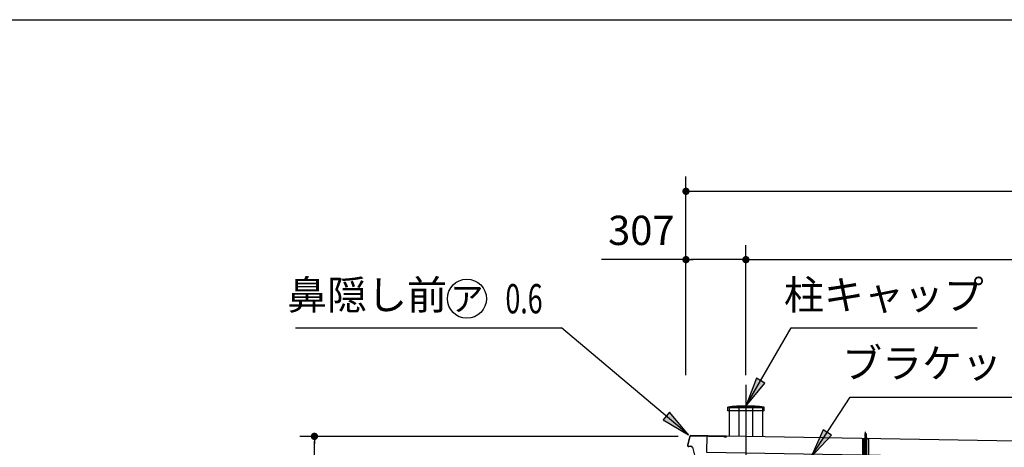
# Model space of a CAD drawing. Extents: x 543 to 20478, y 226 to 14052.
# Drawn here: x 8445 to 13488, y 11863 to 14052 of the extents above; entities that cross this region are included whole.
import ezdxf
from ezdxf.enums import TextEntityAlignment as Align

# ---------------------------------------------------------------- set-up
doc = ezdxf.new("R2010")
doc.units = 0
doc.header["$LTSCALE"] = 50
doc.header["$MEASUREMENT"] = 0
for name, pattern in [('1PL-M', [15, 12, -1, 1, -1]), ('1PL-S', [4, 2.5, -0.5, 0.5, -0.5]), ('HIDE-S', [1, 0.5, -0.5])]:
    doc.linetypes.add(name, pattern=pattern)
doc.layers.get('0').update_dxf_attribs({"linetype": 'CONTINUOUS'})
doc.layers.get('DEFPOINTS').update_dxf_attribs({"linetype": 'CONTINUOUS'})
for name, color, linetype in [('1PL-S1', 6, '1PL-S'), ('HIDE-S1', 6, 'HIDE-S'), ('HIDE-S2', 1, 'HIDE-S'), ('HIKIDASHI', 6, 'CONTINUOUS'), ('SUNPOU', 4, 'CONTINUOUS'), ('U1', 3, 'CONTINUOUS'), ('WAKUSEN-01', 50, 'CONTINUOUS'), ('キャップ', 7, 'CONTINUOUS'), ('ヨドルフ88', 2, 'CONTINUOUS'), ('柱', 3, 'CONTINUOUS'), ('芯', 7, '1PL-M'), ('鼻隠し', 3, 'CONTINUOUS')]:
    doc.layers.add(name, color=color, linetype=linetype)
doc.styles.add('00', font='ROMANS', dxfattribs={"width": 0.666667, "bigfont": 'BIGFONT'})
doc.styles.add('01', font='ROMANS', dxfattribs={"height": 3, "bigfont": 'BIGFONT'})
doc.dimstyles.new('SUNPOU$0', dxfattribs={"dimscale": 50, "dimtxt": 3, "dimasz": 0.5, "dimexe": 1.5, "dimexo": 1, "dimgap": 1.5, "dimtad": 1, "dimrnd": 0.5, "dimdsep": 46, "dimtxsty": '00', "dimblk1": 'DOT', "dimblk2": 'DOT', "dimsah": 1, "dimcen": 0, "dimdle": 3, "dimclrd": 256, "dimclre": 256, "dimclrt": 256, "dimadec": 0, "dimazin": 0, "dimtfac": 1, "dimtmove": 0, "dimatfit": 3, "dimldrblk": 'DOT', "dimfxl": 1, "dimtolj": 1, "dimtzin": 0, "dimarcsym": 0})
doc.dimstyles.new('SUNPOU$7', dxfattribs={"dimscale": 50, "dimtxt": 3, "dimasz": 3, "dimexe": 1.5, "dimexo": 1, "dimgap": 1.5, "dimtad": 1, "dimrnd": 0.5, "dimdsep": 46, "dimtxsty": '00', "dimblk1": 'ARW_DELTA', "dimblk2": 'ARW_DELTA', "dimsah": 1, "dimcen": 0, "dimdle": 3, "dimclrd": 256, "dimclre": 256, "dimclrt": 256, "dimadec": 0, "dimazin": 0, "dimtfac": 1, "dimtmove": 0, "dimatfit": 3, "dimldrblk": 'ARW_DELTA', "dimfxl": 1, "dimtolj": 1, "dimtzin": 0, "dimarcsym": 0})

# ---------------------------------------------------------------- blocks, each defined once
blk = doc.blocks.new('DOT')
at = {"color": 0, "linetype": 'ByBlock'}
blk.add_line((-0.75, 0), (-1.5, 0), dxfattribs=at)
at = {"color": 0, "linetype": 'ByBlock', "const_width": 0.75}
blk.add_lwpolyline([(-0.375, 0, 1), (0.375, 0, 1)], format="xyb", close=True, dxfattribs=at)
blk = doc.blocks.new('*D29')
at = {"layer": 'DEFPOINTS', "color": 0}
for p in [(9954.6, 11918.7), (11866.6, 11918.7), (12079.4, 11388.7)]:
    blk.add_point(p, dxfattribs=at)
at = {"layer": 'SUNPOU', "lineweight": -2}
for p, q in [((11816.6, 11918.7), (9879.6, 11918.7)), ((9954.6, 11413.7), (9954.6, 11893.7)), ((12029.4, 11388.7), (9879.6, 11388.7))]:
    blk.add_line(p, q, dxfattribs=at)
at = {"layer": 'SUNPOU', "lineweight": -2, "xscale": 25, "yscale": 25, "zscale": 25}
for p, rotation in [((9954.6, 11918.7), 90), ((9954.6, 11388.7), 270)]:
    blk.add_blockref('DOT', p, dxfattribs=dict(at, rotation=rotation))
at = {"layer": 'SUNPOU', "insert": (9804.6, 11653.7), "char_height": 150, "attachment_point": 5, "rotation": 90, "style": '00'}
blk.add_mtext('\\A1;530', dxfattribs=at)
blk = doc.blocks.new('*D31')
at = {"layer": 'DEFPOINTS', "color": 0}
for p in [(16804.4, 12823.6), (12164.4, 12182.7), (16804.4, 12102.7)]:
    blk.add_point(p, dxfattribs=at)
at = {"layer": 'SUNPOU', "lineweight": -2}
for p, q in [((12164.4, 12232.7), (12164.4, 12898.6)), ((16804.4, 12152.7), (16804.4, 12898.6)), ((12189.4, 12823.6), (16779.4, 12823.6))]:
    blk.add_line(p, q, dxfattribs=at)
at = {"layer": 'SUNPOU', "lineweight": -2, "xscale": 25, "yscale": 25, "zscale": 25, "rotation": 180}
blk.add_blockref('DOT', (12164.4, 12823.6), dxfattribs=at)
at = {"layer": 'SUNPOU', "lineweight": -2, "xscale": 25, "yscale": 25, "zscale": 25}
blk.add_blockref('DOT', (16804.4, 12823.6), dxfattribs=at)
at = {"layer": 'SUNPOU', "insert": (14484.4, 12973.6), "char_height": 150, "attachment_point": 5, "style": '00'}
blk.add_mtext('\\A1;4640', dxfattribs=at)
blk = doc.blocks.new('*D33')
at = {"layer": 'DEFPOINTS', "color": 0}
for p in [(11857.4, 12823.6), (11857.4, 12182.7), (12164.4, 12182.7)]:
    blk.add_point(p, dxfattribs=at)
at = {"layer": 'SUNPOU', "lineweight": -2}
for p, q in [((11857.4, 12232.7), (11857.4, 12898.6)), ((12164.4, 12232.7), (12164.4, 12898.6)), ((11857.4, 12823.6), (11425.3, 12823.6)), ((12139.4, 12823.6), (11882.4, 12823.6))]:
    blk.add_line(p, q, dxfattribs=at)
at = {"layer": 'SUNPOU', "lineweight": -2, "xscale": 25, "yscale": 25, "zscale": 25, "rotation": 180}
blk.add_blockref('DOT', (11857.4, 12823.6), dxfattribs=at)
at = {"layer": 'SUNPOU', "lineweight": -2, "xscale": 25, "yscale": 25, "zscale": 25}
blk.add_blockref('DOT', (12164.4, 12823.6), dxfattribs=at)
at = {"layer": 'SUNPOU', "insert": (11628.8, 12973.6), "char_height": 150, "attachment_point": 5, "style": '00'}
blk.add_mtext('\\A1;307', dxfattribs=at)
blk = doc.blocks.new('*D34')
at = {"layer": 'DEFPOINTS', "color": 0}
for p in [(17306.4, 13173.6), (11857.4, 12182.7), (17306.4, 12102.7)]:
    blk.add_point(p, dxfattribs=at)
at = {"layer": 'SUNPOU', "lineweight": -2}
for p, q in [((11857.4, 12232.7), (11857.4, 13248.6)), ((17306.4, 12152.7), (17306.4, 13248.6)), ((11882.4, 13173.6), (17281.4, 13173.6))]:
    blk.add_line(p, q, dxfattribs=at)
at = {"layer": 'SUNPOU', "lineweight": -2, "xscale": 25, "yscale": 25, "zscale": 25, "rotation": 180}
blk.add_blockref('DOT', (11857.4, 13173.6), dxfattribs=at)
at = {"layer": 'SUNPOU', "lineweight": -2, "xscale": 25, "yscale": 25, "zscale": 25}
blk.add_blockref('DOT', (17306.4, 13173.6), dxfattribs=at)
at = {"layer": 'SUNPOU', "insert": (14581.9, 13323.6), "char_height": 150, "attachment_point": 5, "style": '00'}
blk.add_mtext('\\A1;5449', dxfattribs=at)
blk = doc.blocks.new('ARW_DELTA')
for p, q in [((0, 0), (-1, 0.167)), ((-1, 0.167), (-1, -0.167)), ((-1, -0.167), (0, 0))]:
    blk.add_line(p, q)
blk.add_solid([(-1, -0.167), (-1, 0.167), (0, 0)])

msp = doc.modelspace()

# ---------------------------------------------------------------- linework, layer by layer
at = {"layer": '1PL-S1'}
for p, q in [((12777.004, 11897.763), (12777.004, 11941.063)), ((12777.004, 11894.463), (12777.004, 11924.463)), ((12777.004, 11894.463), (12777.004, 11924.463))]:
    msp.add_line(p, q, dxfattribs=at)
at = {"layer": 'HIDE-S1'}
for p, q in [((12772.004, 11904.063), (12782.004, 11904.063)), ((12773.004, 11931.063), (12777.004, 11935.063)), ((12781.004, 11931.063), (12773.004, 11931.063)), ((12773.004, 11931.063), (12773.004, 11913.363)), ((12774.004, 11931.063), (12773.645, 11931.704)), ((12774.004, 11931.063), (12774.004, 11913.363)), ((12777.004, 11935.063), (12781.004, 11931.063)), ((12780.004, 11931.063), (12780.364, 11931.704)), ((12780.004, 11931.063), (12780.004, 11913.363)), ((12781.004, 11931.063), (12781.004, 11913.363))]:
    msp.add_line(p, q, dxfattribs=at)
for centre, start, end in [((12772.004, 11905.063), 90, 270), ((12782.004, 11905.063), 270, 90)]:
    msp.add_arc(centre, 1, start, end, dxfattribs=at)
at = {"layer": 'HIDE-S2'}
msp.add_line((12762.504, 11906.063), (12791.504, 11906.063), dxfattribs=at)
at = {"layer": 'HIKIDASHI'}
for p, q in [((9858.067, 12473.606), (11219.064, 12473.606)), ((12395.255, 12473.606), (13348.558, 12473.606)), ((12698.368, 12118.606), (14222.233, 12118.606))]:
    msp.add_line(p, q, dxfattribs=at)
msp.add_circle((10735.287, 12623.606), 100, dxfattribs=at)
at = {"layer": 'U1'}
for p, q in [((12762.504, 11816.063), (12762.504, 11908.363)), ((12762.504, 11908.363), (12791.504, 11908.363)), ((12770.579, 11818.363), (12770.579, 11908.363)), ((12771.104, 11909.363), (12782.904, 11909.363)), ((12771.104, 11908.363), (12771.104, 11909.363)), ((12772.754, 11913.363), (12772.754, 11909.363)), ((12772.754, 11913.363), (12781.254, 11913.363)), ((12774.192, 11818.363), (12774.192, 11906.063)), ((12779.816, 11818.363), (12779.816, 11906.063)), ((12781.254, 11913.363), (12781.254, 11909.363)), ((12782.904, 11909.363), (12782.904, 11908.363)), ((12783.429, 11818.363), (12783.429, 11908.363)), ((12791.504, 11908.363), (12791.504, 11816.063))]:
    msp.add_line(p, q, dxfattribs=at)
at = {"layer": 'WAKUSEN-01'}
msp.add_line((542.5, 14052.5), (20477.5, 14052.5), dxfattribs=at)
at = {"layer": 'キャップ'}
for p, q in [((12070.899, 12048.751), (12070.899, 12068.751)), ((12257.899, 12068.751), (12070.899, 12068.751)), ((12257.899, 12048.751), (12257.899, 12068.751)), ((12257.899, 12048.751), (12070.899, 12048.751))]:
    msp.add_line(p, q, dxfattribs=at)
msp.add_arc((12164.399, 11197.026), 876.725, 83.87794, 96.12206, dxfattribs=at)
at = {"layer": 'ヨドルフ88', "flags": 128}
msp.add_lwpolyline([(17202.827, 11745.043), (11963.606, 11835.374), (11965.123, 11923.361), (17204.344, 11833.03)], close=True, dxfattribs=at)
at = {"layer": '柱'}
for p, q in [((12079.399, 11921.391), (12079.399, 12066.73)), ((12079.399, 12066.73), (12249.399, 12066.73)), ((12129.399, 11920.529), (12129.399, 12066.73)), ((12199.399, 11919.322), (12199.399, 12066.73)), ((12249.399, 12066.73), (12249.399, 11918.46))]:
    msp.add_line(p, q, dxfattribs=at)
at = {"layer": '芯'}
msp.add_line((12164.399, 12182.73), (12164.399, 8127.682), dxfattribs=at)
at = {"layer": '鼻隠し'}
for p, q in [((11875.522, 11916.871), (11864.45, 11875.855)), ((11877.839, 11916.246), (11866.767, 11875.229)), ((12060.957, 11916.893), (11882.752, 11919.942)), ((12061.598, 11919.283), (11882.793, 11922.342)), ((12053.917, 11914.613), (12053.958, 11917.013)), ((12061.516, 11914.483), (12053.917, 11914.613)), ((11871.509, 11868.927), (11882.975, 11868.731)), ((11882.475, 11866.339), (11872.068, 11866.517)), ((11890.014, 11863.181), (11942.257, 11660.705))]:
    msp.add_line(p, q, dxfattribs=at)
for centre, radius, start, end in [((11882.666, 11914.943), 7.4, 89.019812, 164.89402), ((11882.666, 11914.943), 5, 89.019812, 164.89402), ((12061.557, 11916.883), 2.4, 269.019812, 89.019812), ((11871.595, 11873.926), 7.4, 164.89402, 269.019812), ((11871.595, 11873.926), 5, 164.89402, 269.019812), ((11882.849, 11861.332), 5, 14.467916, 89.019812), ((11882.849, 11861.332), 7.4, 14.467916, 89.019812)]:
    msp.add_arc(centre, radius, start, end, dxfattribs=at)

# ---------------------------------------------------------------- texts
at = {"layer": 'HIKIDASHI', "style": '01'}
for s, p in [('鼻隠し前', (10224.21, 12623.606)), ('柱キャップ', (12870.656, 12623.606)), ('ブラケット', (13168.368, 12273.606))]:
    msp.add_text(s, height=150, dxfattribs=at).set_placement(p, align=Align.MIDDLE)
msp.add_text('ア', height=125, dxfattribs=at).set_placement((10735.287, 12623.606), align=Align.MIDDLE_CENTER)
at = {"layer": 'HIKIDASHI', "style": '00', "width": 0.67}
msp.add_text('0.6', height=150, dxfattribs=at).set_placement((10932.741, 12548.606))

# ---------------------------------------------------------------- dimensions: what is measured, and where the dimension line sits
at = {"layer": 'SUNPOU'}
for base, p1, p2, picture, middle in [((17306.399, 13173.606), (11857.399, 12182.73), (17306.399, 12102.73), '*D34', (14581.899, 13323.606)), ((11857.399, 12823.606), (12164.399, 12182.73), (11857.399, 12182.73), '*D33', (11628.827, 12973.606)), ((16804.399, 12823.606), (12164.399, 12182.73), (16804.399, 12102.73), '*D31', (14484.399, 12973.606))]:
    dim = msp.add_linear_dim(base=base, p1=p1, p2=p2, dimstyle='SUNPOU$0', dxfattribs=at)
    dim.commit()
    dim.dimension.update_dxf_attribs({"geometry": picture, "text_midpoint": middle})
dim = msp.add_linear_dim(base=(9954.59, 11918.73), p1=(12079.399, 11388.73), p2=(11866.552, 11918.73), angle=90, dimstyle='SUNPOU$0', dxfattribs=at)
dim.commit()
dim.dimension.update_dxf_attribs({"geometry": '*D29', "text_midpoint": (9804.59, 11653.73)})

# ---------------------------------------------------------------- leaders
at = {"layer": 'HIKIDASHI'}
for points in [[(11871.092, 11926.393), (11219.064, 12473.606)], [(12164.399, 12073.751), (12395.255, 12473.606)], [(12499.244, 11813.23), (12698.368, 12118.606)]]:
    msp.add_leader(points, dimstyle='SUNPOU$7', override={"dimgap": 1.5, "dimtad": 0}, dxfattribs=at)

doc.saveas('drawing.dxf')
